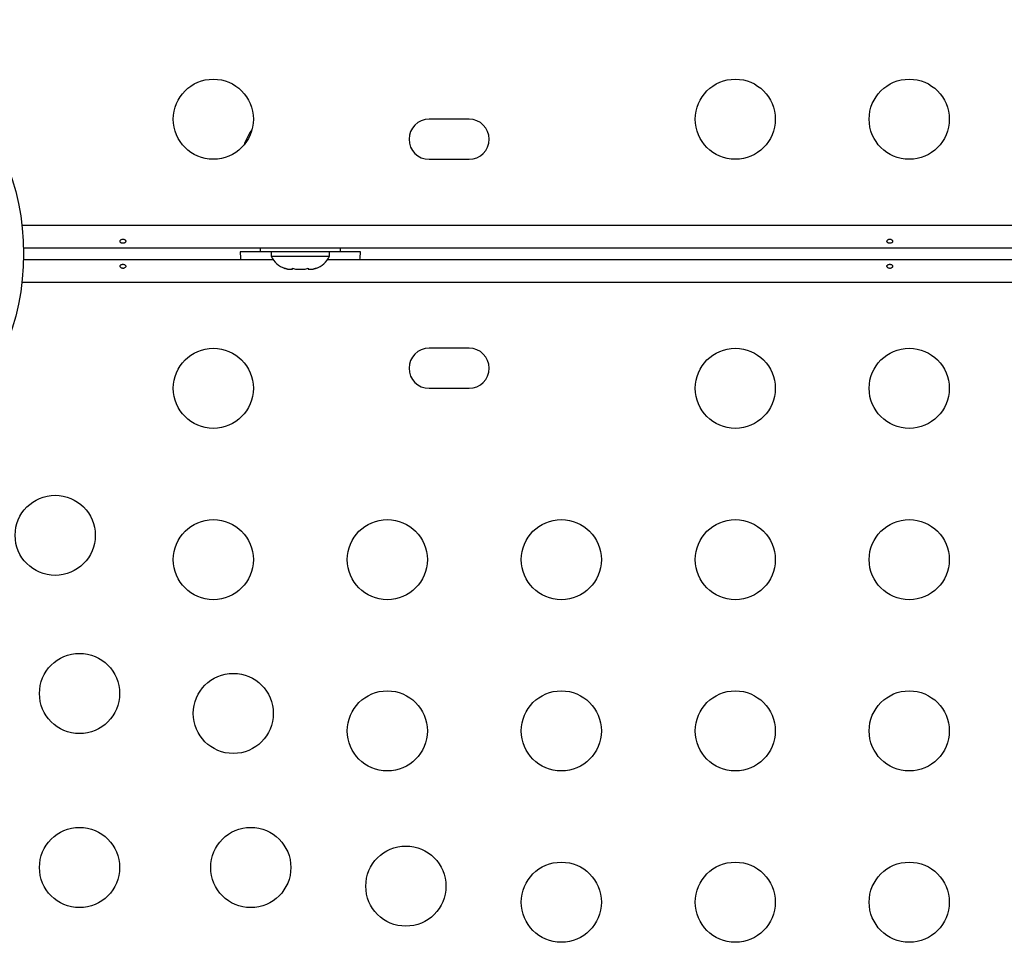
# Model space of a CAD drawing. Units: millimetres. Extents: x -108 to 445, y 0 to 460.
# Drawn here: x 125 to 136, y 163 to 173 of the extents above; entities that cross this region are included whole.
import ezdxf

# ---------------------------------------------------------------- set-up
doc = ezdxf.new("R2010")
doc.units = ezdxf.units.MM
doc.header["$LTSCALE"] = 20
doc.layers.add('CONTOUR', color=7, linetype='Continuous')

msp = doc.modelspace()

# ---------------------------------------------------------------- linework, layer by layer
at = {"layer": 'CONTOUR'}
for p, q in [((129.88531, 172.2392), (129.44781, 172.2392)), ((129.44781, 171.8017), (129.88531, 171.8017)), ((125.00109, 171.08295), (169.08202, 171.08295)), ((169.06477, 170.83295), (125.01834, 170.83295)), ((127.72281, 170.79045), (127.38531, 170.79045)), ((127.60406, 170.83295), (127.60406, 170.79095)), ((128.47906, 170.79095), (127.60406, 170.79095)), ((127.72281, 170.79095), (127.72281, 170.74405)), ((128.36031, 170.74405), (128.36031, 170.79095)), ((128.69781, 170.79045), (128.36031, 170.79045)), ((128.47906, 170.79095), (128.47906, 170.83295)), ((125.01834, 170.70795), (127.74354, 170.70795)), ((127.72281, 170.74405), (128.36031, 170.74405)), ((128.33957, 170.70795), (146.74354, 170.70795)), ((127.86956, 170.61211), (127.9022, 170.60345)), ((127.9022, 170.60345), (127.86956, 170.61211)), ((127.9022, 170.60345), (127.95556, 170.60345)), ((127.95556, 170.61211), (127.9882, 170.60345)), ((127.95556, 170.60345), (127.95556, 170.61211)), ((127.9882, 170.60345), (128.09491, 170.60345)), ((128.09491, 170.60345), (128.12756, 170.61211)), ((128.12756, 170.61211), (128.12756, 170.60345)), ((128.12756, 170.60345), (128.18091, 170.60345)), ((128.21356, 170.61211), (128.18091, 170.60345)), ((128.18091, 170.60345), (128.21356, 170.61211)), ((169.08202, 170.45795), (125.00109, 170.45795)), ((129.88531, 169.7392), (129.44781, 169.7392)), ((129.44781, 169.3017), (129.88531, 169.3017))]:
    msp.add_line(p, q, dxfattribs=at)
at = {"layer": 'CONTOUR', "flags": 128}
for points in [[(127.38531, 170.79045), (127.38851, 170.72237), (127.38998, 170.70795)], [(128.69314, 170.70795), (128.6946, 170.72237), (128.69781, 170.79045)]]:
    msp.add_lwpolyline(points, dxfattribs=at)
at = {"layer": 'CONTOUR'}
for centre, radius in [((122.29156, 170.77045), 2.7275), ((127.09156, 172.2392), 0.4375), ((132.79156, 172.2392), 0.4375), ((134.69156, 172.2392), 0.4375), ((127.09156, 169.3017), 0.4375), ((132.79156, 169.3017), 0.4375), ((134.69156, 169.3017), 0.4375), ((125.36476, 167.69725), 0.4375), ((127.09156, 167.4317), 0.4375), ((128.99156, 167.4317), 0.4375), ((130.89156, 167.4317), 0.4375), ((132.79156, 167.4317), 0.4375), ((134.69156, 167.4317), 0.4375), ((125.63031, 165.97045), 0.4375), ((127.3093, 165.7527), 0.4375), ((128.99156, 165.5617), 0.4375), ((130.89156, 165.5617), 0.4375), ((132.79156, 165.5617), 0.4375), ((134.69156, 165.5617), 0.4375), ((125.63031, 164.07045), 0.4375), ((127.50031, 164.07045), 0.4375), ((129.19442, 163.86759), 0.4375), ((130.89156, 163.6917), 0.4375), ((132.79156, 163.6917), 0.4375), ((134.69156, 163.6917), 0.4375)]:
    msp.add_circle(centre, radius, dxfattribs=at)
for centre, radius, start, end in [((129.44781, 172.02045), 0.21875, 90, 270), ((129.88531, 172.02045), 0.21875, 270, 90), ((128.15096, 171.70599), 0.76565, 145.989056, 160.577292), ((127.9526, 170.85204), 0.2539, 205.170658, 251.773154), ((128.13051, 170.85204), 0.2539, 288.512587, 334.829342), ((129.44781, 169.52045), 0.21875, 90, 270), ((129.88531, 169.52045), 0.21875, 270, 90)]:
    msp.add_arc(centre, radius, start, end, dxfattribs=at)
for points in [[(126.10705, 170.88556), (126.11051, 170.88597), (126.11742, 170.88681), (126.12619, 170.89073), (126.13252, 170.89631), (126.13564, 170.90328), (126.13521, 170.91085), (126.13129, 170.91818), (126.12434, 170.92437), (126.11508, 170.92857), (126.10457, 170.93013), (126.09405, 170.92884), (126.08465, 170.92491), (126.0774, 170.9189), (126.07313, 170.9116), (126.07236, 170.904), (126.07512, 170.89698), (126.08111, 170.89122), (126.08969, 170.88723), (126.09882, 170.88541), (126.1047, 170.88551), (126.10705, 170.88556)], [(134.48205, 170.88556), (134.48551, 170.88597), (134.49242, 170.88681), (134.50119, 170.89073), (134.50752, 170.89631), (134.51064, 170.90328), (134.51021, 170.91085), (134.50629, 170.91818), (134.49934, 170.92437), (134.49008, 170.92857), (134.47957, 170.93013), (134.46905, 170.92884), (134.45965, 170.92491), (134.4524, 170.9189), (134.44813, 170.9116), (134.44736, 170.904), (134.45012, 170.89698), (134.45611, 170.89122), (134.46469, 170.88723), (134.47382, 170.88541), (134.4797, 170.88551), (134.48205, 170.88556)], [(126.10106, 170.65535), (126.0976, 170.65493), (126.09069, 170.65409), (126.08192, 170.65017), (126.07559, 170.64459), (126.07247, 170.63763), (126.07291, 170.63005), (126.07682, 170.62273), (126.08377, 170.61654), (126.09303, 170.61234), (126.10354, 170.61077), (126.11407, 170.61207), (126.12346, 170.61599), (126.13071, 170.62201), (126.13498, 170.6293), (126.13576, 170.63691), (126.13299, 170.64392), (126.127, 170.64969), (126.11842, 170.65367), (126.10929, 170.6555), (126.10341, 170.65539), (126.10106, 170.65535)], [(134.47606, 170.65535), (134.4726, 170.65493), (134.46569, 170.65409), (134.45692, 170.65017), (134.45059, 170.64459), (134.44747, 170.63763), (134.44791, 170.63005), (134.45182, 170.62273), (134.45877, 170.61654), (134.46803, 170.61234), (134.47854, 170.61077), (134.48907, 170.61207), (134.49846, 170.61599), (134.50571, 170.62201), (134.50998, 170.6293), (134.51076, 170.63691), (134.50799, 170.64392), (134.502, 170.64969), (134.49342, 170.65367), (134.48429, 170.6555), (134.47841, 170.65539), (134.47606, 170.65535)]]:
    msp.add_open_spline(points, degree=3, knots=[0, 0, 0, 0, 0.05349946, 0.10698764, 0.16073826, 0.21452425, 0.26795647, 0.32119879, 0.37470387, 0.42852226, 0.48221552, 0.5355348, 0.58881707, 0.6424541, 0.69628695, 0.74985253, 0.8031078, 0.85648694, 0.9102331, 0.96402302, 1, 1, 1, 1], dxfattribs=at)

doc.saveas('drawing.dxf')
